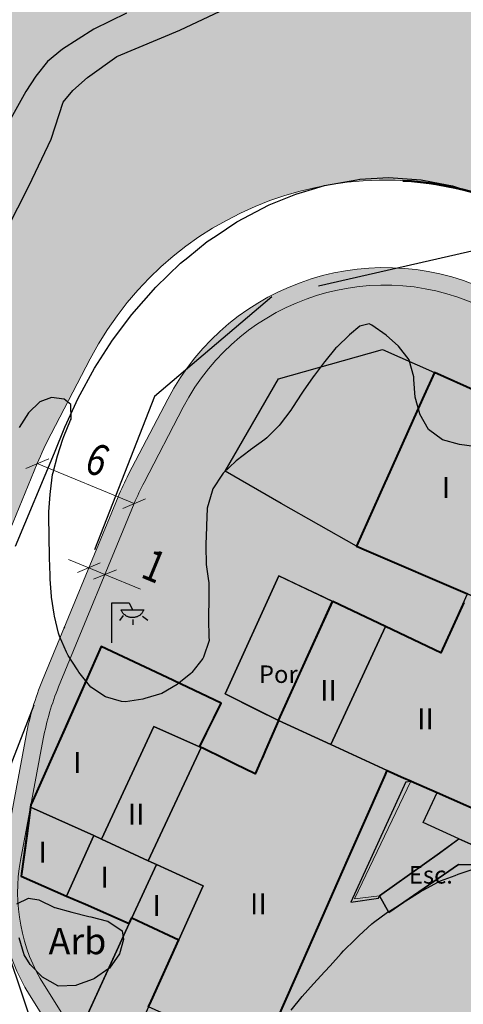
# Model space of a CAD drawing. Units: metres. Extents: x 366047 to 367128, y 4311597 to 4312553.
# Drawn here: x 366745 to 366770, y 4311911 to 4311967 of the extents above; entities that cross this region are included whole.
import ezdxf
from ezdxf.enums import TextEntityAlignment as Align

# ---------------------------------------------------------------- set-up
doc = ezdxf.new("R2010")
doc.units = ezdxf.units.M
doc.header["$MEASUREMENT"] = 0
doc.linetypes.add('DGN Style 4', pattern=[18.875086, 9.431648, -4.715824, 0.01179, -4.715824])
doc.layers.get('Defpoints').update_dxf_attribs({"lineweight": 0})
for name, color, linetype, lineweight in [('ALINEACION', 14, 'Continuous', 50), ('CARTOSITIBSA', 7, 'Continuous', 0), ('EU-4  extensiva uniifamiliar 4', 51, 'Continuous', 0), ('LIMITE TRAMAS', 7, 'Continuous', 0), ('V viari', 254, 'Continuous', 0)]:
    doc.layers.add(name, color=color, linetype=linetype, lineweight=lineweight)
doc.layers.add('COTAS-CALLEJERO', color=7, linetype='Continuous', lineweight=0, plot=False)
doc.styles.add('NNSS_COTA', font='romans.shx', dxfattribs={"width": 0.8})
doc.styles.add('Style-CHAR_FAST_FONT', font='CHAR_FAST_FONT.shx')
doc.styles.add('Style-IGES1002', font='IGES1002.shx')
doc.dimstyles.new('NNSS_COTA', dxfattribs={"dimtxt": 1.8, "dimasz": 1, "dimexe": 1.25, "dimexo": 0.625, "dimtad": 1, "dimtxsty": 'NNSS_COTA', "dimblk": 'OBLIQUE', "dimcen": 1.8, "dimse1": 1, "dimse2": 1, "dimaunit": 2, "dimadec": 4, "dimazin": 0, "dimtfac": 1, "dimtmove": 0, "dimatfit": 3, "dimfxl": 1, "dimarcsym": 0})

# ---------------------------------------------------------------- blocks, each defined once
blk = doc.blocks.new('_Oblique')
at = {"color": 0, "linetype": 'ByBlock', "lineweight": -2}
blk.add_line((-0.5, -0.5), (0.5, 0.5), dxfattribs=at)
blk = doc.blocks.new('*D89')
at = {"layer": 'COTAS-CALLEJERO', "color": 7, "lineweight": 0, "transparency": 16777216}
blk.add_line((366745.657, 4311941.872), (366751.204, 4311939.583), dxfattribs=at)
at = {"layer": 'Defpoints', "transparency": 16777216}
for p in [(366745.657, 4311941.872), (366748.431, 4311940.728), (366751.204, 4311939.583), (366751.204, 4311939.583)]:
    blk.add_point(p, dxfattribs=at)
at = {"layer": 'COTAS-CALLEJERO', "color": 7, "lineweight": 0, "transparency": 16777216}
for p, rotation in [((366745.657, 4311941.872), 157.5807114358891), ((366751.204, 4311939.583), 337.5807114358891)]:
    blk.add_blockref('_Oblique', p, dxfattribs=dict(at, rotation=rotation))
at = {"layer": 'COTAS-CALLEJERO', "color": 7, "linetype": 'Continuous', "lineweight": 0, "transparency": 16777216, "style": 'NNSS_COTA', "width": 0.8}
blk.add_text('6', height=1.8, rotation=337.5807, dxfattribs=at).set_placement((366748.599, 4311942.308), align=Align.MIDDLE_LEFT)
blk = doc.blocks.new('*D151')
at = {"layer": 'COTAS-CALLEJERO', "color": 7, "lineweight": 0, "transparency": 16777216}
for p, q in [((366747.453, 4311936.392), (366748.609, 4311935.916)), ((366749.533, 4311935.534), (366748.609, 4311935.916)), ((366751.559, 4311934.698), (366749.533, 4311935.534))]:
    blk.add_line(p, q, dxfattribs=at)
at = {"layer": 'Defpoints', "transparency": 16777216}
for p in [(366748.72, 4311936.185), (366748.609, 4311935.916), (366749.644, 4311935.804), (366751.413, 4311934.759)]:
    blk.add_point(p, dxfattribs=at)
at = {"layer": 'COTAS-CALLEJERO', "color": 7, "lineweight": 0, "transparency": 16777216}
for p, rotation in [((366748.609, 4311935.916), 337.5807114018794), ((366749.533, 4311935.534), 157.580711417277)]:
    blk.add_blockref('_Oblique', p, dxfattribs=dict(at, rotation=rotation))
at = {"layer": 'COTAS-CALLEJERO', "color": 7, "linetype": 'Continuous', "lineweight": 0, "transparency": 16777216, "style": 'NNSS_COTA', "width": 0.8}
blk.add_text('1', height=1.8, rotation=337.5807, dxfattribs=at).set_placement((366751.848, 4311936.229), align=Align.MIDDLE_LEFT)
blk = doc.blocks.new('CARTOGRAFIA')
at = {"layer": 'CARTOSITIBSA', "color": 252, "linetype": 'Continuous', "lineweight": -3, "true_color": 0x939598, "flags": 128}
for points, elevation in [([(-9.245, 362.491), (-11.115, 361.581), (-12.905, 360.441), (-13.765, 359.741), (-14.425, 358.891), (-15.005, 358.011), (-17.195, 354.111)], 92), ([(-16.115, 350.081), (-14.805, 352.641), (-13.545, 355.281), (-12.865, 357.411), (-12.315, 358.071), (-11.465, 358.811), (-9.785, 360.011), (-6.185, 361.531), (0.695, 364.781)], 93), ([(-10.086, 326.486), (-10.086, 328.776)], 100.568), ([(-10.086, 328.776), (-9.096, 328.776)], 100.568), ([(-9.096, 328.776), (-8.906, 328.376)], 100.568), ([(-9.426, 328.046), (-9.646, 327.766)], 100.568), ([(-8.886, 327.826), (-8.886, 327.506)], 100.568), ([(-8.326, 328.016), (-8.026, 327.786)], 100.568), ([(-10.675, 315.261), (-11.103, 315.455), (-14.731, 317.091)], 103.33), ([(-12.68, 312.002), (-11.103, 315.455)], 102.95), ([(-7.525, 313.801), (-8.935, 310.751)], 103.43)]:
    blk.add_lwpolyline(points, dxfattribs=dict(at, elevation=elevation))
for points, elevation in [([(3.915, 332.011), (8.385, 341.941), (11.118, 340.728), (11.13, 340.722), (18.425, 337.481), (17.775, 335.971), (16.895, 336.361), (15.439, 333.21), (13.055, 328.051), (10.285, 329.291), (3.915, 332.011), (3.915, 332.011)], 106.23), ([(2.559, 328.849), (-0.535, 322.031), (-3.585, 323.571), (-0.515, 330.311), (2.559, 328.849), (2.559, 328.849)], 105.91), ([(13.055, 328.051), (14.068, 327.608), (16.755, 326.431), (12.155, 316.331), (11.987, 316.405), (8.539, 317.919), (5.685, 319.171), (2.449, 320.66), (5.576, 327.414), (8.755, 325.901), (10.285, 329.291), (13.055, 328.051), (13.055, 328.051)], 109.04), ([(-8.906, 328.376), (-8.246, 328.376), (-8.246, 328.366), (-8.266, 328.326), (-8.286, 328.306), (-8.306, 328.266), (-8.326, 328.236), (-8.346, 328.206), (-8.366, 328.176), (-8.386, 328.146), (-8.416, 328.126), (-8.446, 328.096), (-8.466, 328.066), (-8.506, 328.046), (-8.526, 328.026), (-8.566, 328.006), (-8.606, 327.986), (-8.626, 327.976), (-8.666, 327.966), (-8.706, 327.946), (-8.746, 327.946), (-8.776, 327.936), (-8.806, 327.926), (-8.846, 327.926), (-8.886, 327.926), (-8.926, 327.926), (-8.966, 327.926), (-9.006, 327.926), (-9.036, 327.936), (-9.066, 327.946), (-9.106, 327.956), (-9.146, 327.966), (-9.186, 327.986), (-9.206, 327.996), (-9.246, 328.016), (-9.286, 328.036), (-9.306, 328.056), (-9.346, 328.086), (-9.366, 328.106), (-9.396, 328.126), (-9.426, 328.156), (-9.446, 328.186), (-9.466, 328.216), (-9.486, 328.246), (-9.506, 328.276), (-9.526, 328.306), (-9.546, 328.346), (-9.556, 328.376)], 100.568), ([(5.576, 327.414), (2.449, 320.66), (-0.535, 322.031), (2.559, 328.849), (5.576, 327.414), (5.576, 327.414)], 108.8), ([(-3.825, 323.031), (-5.055, 320.541), (-7.675, 321.701), (-10.675, 315.261), (-11.103, 315.455), (-14.731, 317.091), (-14.715, 317.211), (-10.685, 326.281), (-3.825, 323.031), (-3.825, 323.031)], 103.01), ([(-5.055, 320.541), (-4.962, 320.496), (-8.004, 314.023), (-10.675, 315.261), (-7.675, 321.701), (-5.055, 320.541), (-5.055, 320.541)], 105.88), ([(2.449, 320.66), (5.685, 319.171), (-1.573, 302.791), (-7.985, 305.661), (-6.255, 309.491), (-4.845, 312.581), (-7.525, 313.801), (-8.004, 314.023), (-4.962, 320.496), (-1.875, 318.991), (-0.535, 322.031), (2.449, 320.66), (2.449, 320.66)], 106.05), ([(-11.103, 315.455), (-12.68, 312.002), (-15.265, 313.131), (-14.731, 317.091), (-11.103, 315.455), (-11.103, 315.455)], 100.15), ([(-10.675, 315.261), (-8.004, 314.023), (-7.525, 313.801), (-8.935, 310.751), (-9.085, 310.431), (-12.68, 312.002), (-11.103, 315.455), (-10.675, 315.261), (-10.675, 315.261)], 103.13), ([(-6.255, 309.491), (-8.935, 310.751), (-7.525, 313.801), (-4.845, 312.581), (-6.255, 309.491), (-6.255, 309.491)], 100.66), ([(-6.255, 309.491), (-7.985, 305.661), (-9.345, 302.65), (-12.085, 303.891), (-9.085, 310.431), (-8.935, 310.751), (-6.255, 309.491), (-6.255, 309.491)], 103.48)]:
    blk.add_lwpolyline(points, close=True, dxfattribs=dict(at, elevation=elevation))
at = {"layer": 'CARTOSITIBSA', "color": 252, "linetype": 'Continuous', "lineweight": 40, "true_color": 0x939598, "extrusion": (-0.008335, -0.018369, 0.999797), "elevation": 97.107, "flags": 128}
blk.add_lwpolyline([(-133.556, 295.05), (-133.556, 302.539)], dxfattribs=at)
at = {"layer": 'CARTOSITIBSA', "color": 252, "linetype": 'Continuous', "lineweight": -3, "true_color": 0x939598, "extrusion": (-0.004516, -0.009753, 0.999942), "elevation": 105.995, "flags": 128}
blk.add_lwpolyline([(2.942, 321.709), (6.07, 328.463)], dxfattribs=at)
at = {"layer": 'CARTOSITIBSA', "color": 252, "linetype": 'Continuous', "lineweight": -3, "true_color": 0x939598, "extrusion": (-0.236195, -0.30043, 0.924096), "elevation": 3.754, "flags": 128}
blk.add_lwpolyline([(-192.795, 276.877), (-196.259, 275.978), (-199.453, 275.15)], dxfattribs=at)
at = {"layer": 'CARTOSITIBSA', "color": 252, "linetype": 'Continuous', "lineweight": -3, "true_color": 0x939598, "extrusion": (0.00654, 0.013919, 0.999882), "elevation": 110.716, "flags": 128}
blk.add_lwpolyline([(-5.657, 318.986), (-8.7, 312.513)], dxfattribs=at)
at = {"layer": 'CARTOSITIBSA', "color": 252, "linetype": 'Continuous', "lineweight": 13, "true_color": 0x939598, "extrusion": (-0.008339, -0.105338, 0.994402), "elevation": 70.398, "flags": 128}
blk.add_lwpolyline([(-18.127, 327.405), (-20.816, 320.402), (-19.404, 320.686)], dxfattribs=at)
at = {"layer": 'CARTOSITIBSA', "color": 252, "linetype": 'Continuous', "lineweight": -3, "true_color": 0x939598, "extrusion": (-0.888729, -0.091937, 0.44912), "elevation": 11.437, "flags": 128}
blk.add_lwpolyline([(-316.156, 110.673), (-316.156, 111.323)], dxfattribs=at)
at = {"layer": 'CARTOSITIBSA', "color": 252, "linetype": 'Continuous', "lineweight": -3, "true_color": 0x939598, "extrusion": (-0.007271, 0.003401, 0.999968), "elevation": 106.746, "flags": 128}
blk.add_lwpolyline([(11.914, 314.31), (10.558, 314.919), (8.504, 315.84), (9.307, 317.558)], dxfattribs=at)
at = {"layer": 'CARTOSITIBSA', "color": 252, "linetype": 'Continuous', "lineweight": -3, "true_color": 0x939598, "extrusion": (-0.25824, -0.084216, 0.962403), "elevation": 72.399, "flags": 128}
blk.add_lwpolyline([(-306.033, 108.035), (-306.033, 108.035), (-306.142, 108.09), (-306.033, 108.035), (-306.033, 108.035)], close=True, dxfattribs=at)
at = {"layer": 'CARTOSITIBSA', "color": 252, "linetype": 'Continuous', "lineweight": -3, "true_color": 0x939598, "extrusion": (-0.58919, 0.593896, 0.547852), "elevation": 239.134, "flags": 128}
blk.add_lwpolyline([(-228.998, -30.799), (-227.623, -31.158), (-223.463, -32.418)], dxfattribs=at)
at = {"layer": 'CARTOSITIBSA', "color": 252, "linetype": 'Continuous', "lineweight": -3, "true_color": 0x939598, "extrusion": (-0.341382, -0.616097, 0.709847), "elevation": -115.165, "flags": 128}
blk.add_lwpolyline([(-155.473, 262.821), (-155.737, 267.591), (-158.673, 267.265)], dxfattribs=at)
at = {"layer": 'CARTOSITIBSA', "color": 252, "linetype": 'Continuous', "lineweight": -3, "true_color": 0x939598, "extrusion": (0.009498, 0.116089, 0.993193), "elevation": 142.873, "flags": 128}
blk.add_lwpolyline([(-0.882, -282.121), (14.822, -285.727), (10.555, -297.918)], dxfattribs=at)
at = {"layer": 'CARTOSITIBSA', "color": 252, "linetype": 'Continuous', "lineweight": 40, "true_color": 0x939598, "extrusion": (-0.129807, -0.276922, 0.952084), "elevation": 9.413, "flags": 128}
blk.add_lwpolyline([(-139.983, 294.203), (-139.983, 294.389), (-139.983, 294.574)], dxfattribs=at)
at = {"layer": 'CARTOSITIBSA', "color": 252, "linetype": 'Continuous', "lineweight": 40, "true_color": 0x939598, "extrusion": (0.425472, 0.904972, 2.52425e-07), "elevation": 277.42, "flags": 128}
blk.add_lwpolyline([(140.302, 99.054), (139.593, 99.084), (137.34, 99.55)], dxfattribs=at)
at = {"layer": 'CARTOSITIBSA', "color": 252, "linetype": 'Continuous', "lineweight": 40, "true_color": 0x939598, "extrusion": (-0.911342, 0.41165, 2.1167e-08), "elevation": 133.102, "flags": 128}
blk.add_lwpolyline([(-275.275, 98.247), (-275.643, 98.384), (-279.478, 99.55)], dxfattribs=at)
at = {"layer": 'CARTOSITIBSA', "color": 252, "linetype": 'Continuous', "lineweight": -3, "true_color": 0x939598}
for points in [[(10.665, 337.711, 109.11), (9.815, 337.821, 109.11), (8.845, 338.091, 109.11), (8.045, 338.691, 109.11), (7.545, 339.561, 109.11), (7.545, 339.581, 109.11), (7.275, 340.541, 109.11), (7.205, 341.541, 109.01), (7.195, 341.691, 109), (6.935, 342.641, 108.88), (6.935, 342.661, 108.88), (6.335, 343.441, 108.75), (5.625, 344.081, 108.64), (4.795, 344.651, 108.64), (4.645, 344.721, 108.64), (4.105, 344.591, 108.52), (3.515, 344.091, 108.52), (2.795, 343.401, 108.63), (2.745, 343.351, 108.64), (2.115, 342.571, 108.75), (2.095, 342.551, 108.76), (1.515, 341.791, 109.08), (1.445, 341.691, 109.11), (0.865, 340.871, 109.21)], [(-13.355, 337.341, 98.81), (-12.78, 338.815, 98.35), (-12.012, 340.479, 97.847), (-11.077, 342.185, 97.352), (-10.044, 343.786, 96.908), (-8.936, 345.264, 96.521), (-7.567, 346.821, 96.14), (-6.142, 348.192, 95.836), (-5.731, 348.525, 95.772), (-4.615, 349.428, 95.943), (-4.108, 349.766, 96.03), (-2.924, 350.554, 96.079), (-1.085, 351.525, 96.211), (0.449, 352.149, 96.363), (1.41, 352.436, 96.482), (2.085, 352.638, 96.658), (3.94, 352.967, 97.174), (4.119, 352.999, 97.19), (5.748, 353.091, 97.402), (7.628, 352.972, 97.717), (8.216, 352.856, 97.84), (9.421, 352.619, 98.038), (10.961, 352.106, 98.364)], [(3.915, 332.011, 104.86), (-0.395, 334.451, 104.68), (-3.585, 336.301, 104.62), (-0.545, 341.591, 104.21), (5.415, 343.261, 103.91), (8.385, 341.941, 104.26)], [(0.865, 340.871, 109.21), (0.795, 340.771, 109.23), (0.255, 339.941, 109.44), (0.155, 339.791, 109.47), (-0.445, 338.981, 109.47), (-0.495, 338.921, 109.47), (-1.205, 338.211, 109.36), (-1.325, 338.121, 109.35), (-2.135, 337.521, 109.35), (-2.155, 337.501, 109.35), (-2.955, 336.891, 109.23), (-2.985, 336.871, 109.23), (-3.705, 336.181, 109.11), (-3.755, 336.131, 109.11), (-4.295, 335.281, 109.12), (-4.345, 335.151, 109.11), (-4.625, 334.191, 109), (-4.665, 333.181, 108.89), (-4.665, 333.091, 108.88), (-4.695, 332.131, 109.21), (-4.695, 332.001, 109.23), (-4.685, 331.001, 109.12), (-4.675, 330.971, 109.11), (-4.545, 330.031, 108.78), (-4.535, 329.941, 108.76), (-4.535, 328.961, 108.49), (-4.555, 327.981, 108.31), (-4.545, 327.821, 108.29), (-4.525, 326.821, 108.4), (-4.515, 326.611, 108.41), (-4.825, 325.661, 108.29), (-4.865, 325.581, 108.29), (-5.495, 324.791, 108.29), (-5.565, 324.721, 108.29), (-6.345, 324.091, 108.29), (-7.225, 323.591, 108.29), (-8.185, 323.291, 108.16), (-8.315, 323.261, 108.17), (-9.295, 323.111, 108.36), (-9.525, 323.121, 108.41), (-10.445, 323.401, 108.52), (-11.285, 323.951, 108.53), (-11.365, 324.041, 108.52), (-11.965, 324.811, 108.32), (-12.045, 324.941, 108.29), (-12.575, 325.761, 108.09), (-12.675, 325.951, 108.05), (-13.075, 326.861, 107.93), (-13.125, 327.031, 107.93), (-13.365, 328.001, 107.93), (-13.385, 328.121, 107.93), (-13.535, 329.101, 107.93), (-13.535, 329.141, 107.93), (-13.615, 330.131, 107.93), (-13.615, 330.351, 107.93), (-13.645, 331.341, 107.83), (-13.645, 331.501, 107.81), (-13.665, 332.471, 107.6), (-13.665, 332.651, 107.58), (-13.695, 333.641, 107.49), (-13.695, 333.981, 107.46), (-13.615, 334.971, 107.35), (-13.595, 335.131, 107.34), (-13.475, 336.101, 107.11), (-13.445, 336.221, 107.11), (-13.195, 337.181, 107.11), (-12.885, 338.131, 107.11), (-12.825, 338.291, 107.11), (-12.445, 339.211, 107.11), (-12.415, 339.271, 107.11), (-12.435, 340.121, 106.99), (-12.805, 340.411, 106.99), (-13.535, 340.521, 106.99), (-14.195, 340.261, 106.99), (-14.845, 339.641, 106.87), (-15.375, 338.791, 106.76)], [(-15.585, 332.011, 98.84), (-13.355, 337.341, 98.81)], [(2.559, 328.849, 103.19), (2.095, 329.07, 103.16), (2.024, 329.104, 103.048), (0.461, 329.847, 102.837), (-0.515, 330.311, 102.568), (-3.585, 323.571, 102.366), (-1.773, 322.657, 102.871), (-0.535, 322.031, 103.039)], [(0.175, 305.481, 107.81), (0.815, 306.251, 107.98), (1.465, 306.981, 108.18), (2.115, 307.681, 108.4), (2.415, 308.011, 108.52), (3.045, 308.721, 108.81), (3.185, 308.871, 108.88), (3.845, 309.521, 109.27), (4.075, 309.741, 109.35), (4.805, 310.401, 109.45), (4.905, 310.481, 109.47), (5.695, 311.071, 109.58), (5.745, 311.101, 109.59), (6.585, 311.621, 109.68), (6.755, 311.731, 109.71), (7.565, 312.231, 109.96), (7.775, 312.361, 110.06), (8.585, 312.791, 110.46), (8.725, 312.861, 110.53), (9.565, 313.181, 110.93), (9.745, 313.251, 111.01), (10.665, 313.561, 111.23)], [(-7.525, 313.801, 106.5), (-8.004, 314.023, 106.459), (-10.675, 315.261, 106.23), (-7.675, 321.701, 106.2), (-5.055, 320.541, 106.22)], [(6.745, 318.541, 104.02), (3.595, 311.641, 103.09), (5.175, 311.881, 103.89), (5.235, 312.011, 103.89)], [(5.235, 312.011, 103.89), (5.775, 311.061, 103.813), (9.765, 313.801, 105.122), (10.745, 313.791, 105.287), (11.935, 313.191, 105.478), (12.415, 314.121, 105.65)], [(-15.105, 308.641, 100.76), (-15.385, 309.601, 100.78)], [(-15.515, 311.551, 100.82), (-14.855, 311.871, 100.85), (-14.255, 311.791, 100.88), (-13.365, 311.341, 100.88), (-13.335, 311.341, 100.88), (-12.375, 311.081, 100.88), (-11.405, 310.831, 100.88), (-11.285, 310.811, 100.88), (-10.325, 310.561, 100.93), (-10.305, 310.561, 100.94), (-9.495, 310.001, 100.94), (-9.405, 309.521, 100.94), (-9.635, 308.701, 100.94), (-10.215, 307.881, 100.94), (-10.245, 307.851, 100.94), (-11.075, 307.281, 100.91), (-11.145, 307.241, 100.91), (-12.095, 306.901, 100.91), (-12.135, 306.891, 100.91), (-13.145, 306.841, 100.91), (-13.175, 306.861, 100.91), (-14.055, 307.351, 100.86), (-14.755, 308.091, 100.78), (-15.105, 308.641, 100.76)], [(-9.085, 310.431, 98.94), (-12.047, 303.974, 96.661), (-12.082, 303.898, 96.635), (-12.085, 303.891, 96.633), (-9.345, 302.65, 97.013)]]:
    blk.add_polyline3d(points, dxfattribs=at)
at = {"layer": 'CARTOSITIBSA', "color": 252, "linetype": 'DGN Style 4', "lineweight": -3, "true_color": 0x939598}
blk.add_polyline3d([(25.837, 334.723, 103.582), (22.037, 340.06, 102.024), (17.704, 344.734, 100.661), (10.938, 348.97, 99.314), (-0.929, 346.275, 97.265), (-7.644, 340.577, 98.419), (-16.668, 317.481, 98.489), (-17.35, 312.709, 97.873), (-14.561, 304.382, 96.608)], dxfattribs=at)
at = {"layer": 'CARTOSITIBSA', "color": 252, "linetype": 'Continuous', "lineweight": 40, "true_color": 0x939598}
for points in [[(-1.573, 302.791, 99.125), (0.85, 308.261, 101.376), (1.999, 310.853, 102.433), (2.844, 312.76, 103.064), (3.414, 314.045, 103.235), (4.25, 315.932, 103.485), (5.527, 318.814, 103.868), (5.685, 319.171, 103.872), (6.654, 318.746, 104.001), (7.031, 318.581, 104.599), (7.04, 318.577, 104.599), (7.044, 318.575, 104.601), (7.05, 318.572, 104.603), (8.539, 317.919, 104.979), (11.987, 316.405, 105.85)], [(10.767, 340.884, 100.868), (8.385, 341.941, 100.149), (7.707, 340.434, 100.607), (5.656, 335.877, 101.926), (5.549, 335.64, 102.816), (3.915, 332.011, 102.858), (4.489, 331.767, 102.869), (10.285, 329.291, 103.163)], [(10.057, 328.786, 103.198), (8.755, 325.901, 103.594), (5.576, 327.414, 103.387), (2.559, 328.849, 103.19)], [(-3.825, 323.031, 102.352), (-6.919, 324.498, 101.498), (-10.685, 326.281, 100.424), (-11.845, 323.671, 100.265), (-12.777, 321.572, 99.996), (-13.538, 319.86, 99.662), (-14.372, 317.982, 99.196), (-14.6, 317.469, 99.092), (-14.715, 317.211, 99.037), (-14.731, 317.091, 99.022), (-14.815, 316.47, 98.945), (-14.953, 315.444, 98.795), (-15.265, 313.131, 98.244), (-12.68, 312.002, 98.634), (-11.597, 311.529, 98.798), (-9.085, 310.431, 98.94)], [(-0.535, 322.031, 103.039), (-1.281, 320.338, 103.021), (-1.463, 319.926, 102.966), (-1.582, 319.656, 102.931), (-1.663, 319.472, 102.906), (-1.875, 318.991, 102.748), (-3.019, 319.549, 102.49), (-3.321, 319.697, 102.477), (-3.903, 319.98, 102.395), (-4.045, 320.049, 102.363), (-4.212, 320.131, 102.321), (-4.309, 320.178, 102.296), (-4.831, 320.433, 102.181), (-4.962, 320.496, 102.148), (-5.055, 320.541, 102.125), (-4.913, 320.828, 102.185), (-4.667, 321.327, 102.256), (-4.246, 322.179, 102.318), (-3.825, 323.031, 102.352)]]:
    blk.add_polyline3d(points, dxfattribs=at)
at = {"layer": 'CARTOSITIBSA', "color": 252, "linetype": 'Continuous', "lineweight": -3, "true_color": 0x939598}
blk.add_polyline3d([(11.145, 314.671, 105.56), (12.415, 314.121, 105.65), (11.935, 313.191, 105.478), (10.745, 313.791, 105.287), (9.765, 313.801, 105.122), (5.775, 311.061, 103.813), (5.235, 312.011, 103.89), (8.675, 314.451, 104.944), (9.789, 315.28, 105.244), (11.145, 314.671, 105.56)], close=True, dxfattribs=at)
at = {"layer": 'CARTOSITIBSA', "color": 252, "linetype": 'Continuous', "lineweight": -3, "true_color": 0x939598, "style": 'Style-IGES1002'}
for s, p in [('I', (8.813, 334.764, 102.872)), ('II', (1.844, 323.165, 103.267)), ('II', (7.389, 321.537, 104.193)), ('I', (-12.299, 319.045, 99.91)), ('II', (-9.165, 316.082, 101.126)), ('I', (-14.283, 313.907, 98.64)), ('I', (-10.728, 312.482, 99.204)), ('I', (-7.749, 310.864, 99.204)), ('II', (-2.175, 310.956, 101.126))]:
    blk.add_text(s, height=1.2, dxfattribs=at).set_placement(p)
at = {"layer": 'CARTOSITIBSA', "color": 252, "linetype": 'Continuous', "lineweight": -3, "true_color": 0x939598, "style": 'Style-CHAR_FAST_FONT'}
for s, p in [('Por', (-1.662, 324.689, 105.91)), ('Esc.', (6.921, 313.212, 104.35))]:
    blk.add_text(s, height=1, dxfattribs=at).set_placement(p, align=Align.MIDDLE_LEFT)
blk.add_text('Arb', height=1.5, dxfattribs=at).set_placement((-12.049, 309.423, 98.014), align=Align.MIDDLE_CENTER)

msp = doc.modelspace()

# ---------------------------------------------------------------- hatches: boundary and pattern name
at = {"layer": 'EU-4  extensiva uniifamiliar 4', "lineweight": 70}
msp.add_hatch(color=256, dxfattribs=at).paths.add_polyline_path([(366829.042, 4312110.129), (366820.183, 4312113.021, 0.156244), (366811.031, 4312113.072), (366731.277, 4312088.014, 0.285065), (366723.019, 4312078.425), (366721.12, 4312066.316), (366718.376, 4312042.582, 0.303067), (366723.438, 4312032.7), (366730.735, 4312028.63), (366735.394, 4312025.54), (366739.034, 4312022.511), (366742.741, 4312018.712), (366746.168, 4312014.061), (366747.833, 4312011.273), (366748.924, 4312008.738), (366749.836, 4312005.657), (366750.352, 4312003.317, 0.566444), (366756.045, 4312001.411), (366762.749, 4312007.146), (366768.751, 4312012.219), (366775.987, 4312017.789), (366782.722, 4312022.573), (366788.803, 4312027.289), (366793.397, 4312030.867), (366797.958, 4312034.504), (366804.201, 4312039.152), (366810.28, 4312043.696, 0.309623), (366811.374, 4312046.905, -1.939366), (366820.569, 4312043.585), (366814.931, 4312039.681), (366807.789, 4312034.343), (366801.621, 4312029.751), (366797.111, 4312026.155), (366792.485, 4312022.552), (366786.299, 4312017.755), (366779.556, 4312012.964), (366772.519, 4312007.548), (366766.636, 4312002.575), (366751.349, 4311989.497, 0.118933), (366749.699, 4311987.217, -0.089675), (366745.293, 4311980.32), (366701.268, 4311932.811, 0.078013), (366697.462, 4311927.147), (366689.251, 4311909.52), (366682.478, 4311894.649), (366672.874, 4311870.478), (366670.203, 4311861.315), (366668.157, 4311854.109), (366667.52, 4311851.573), (366667.207, 4311849.573), (366665.805, 4311833.055), (366666.329, 4311824.128, 0.734326), (366668.18, 4311823.665), (366669.394, 4311825.647, -0.113965), (366683.897, 4311840.417), (366687.827, 4311842.922, -0.203606), (366723.305, 4311848.86, 0.052996), (366743.008, 4311846.283, 0.207669), (366749.65, 4311848.978), (366760.337, 4311859.87, 0.361015), (366761.819, 4311877.694), (366749.121, 4311895.864), (366740.981, 4311908.824, -0.18855), (366738.803, 4311920.272), (366740.104, 4311927.24, -0.051707), (366741.334, 4311931.394), (366745.657, 4311941.872, -0.022366), (366746.45, 4311943.574), (366748.69, 4311947.868, -0.414174), (366774.32, 4311955.93), (366777.792, 4311954.12, -0.129409), (366783.818, 4311948.639), (366784.732, 4311947.23, -0.256025), (366785.586, 4311935.729), (366776.602, 4311915.991, 0.451199), (366777.52, 4311913.938), (366783.112, 4311912.192), (366784.601, 4311911.238), (366792.177, 4311908.839), (366792.07, 4311908.457), (366790.572, 4311905.516), (366788.886, 4311900.163), (366770.083, 4311906.064), (366773.017, 4311912.824), (366771.812, 4311915.952), (366772.28, 4311919.366), (366771.371, 4311919.782), (366779.932, 4311938.495, 0.256539), (366779.51, 4311944.256), (366778.784, 4311945.374, 0.129409), (366775.018, 4311948.799), (366771.547, 4311950.609, 0.414175), (366754.01, 4311945.094), (366751.77, 4311940.799, 0.022366), (366751.204, 4311939.583), (366746.881, 4311929.105, 0.051706), (366746.002, 4311926.139), (366744.701, 4311919.17, 0.188551), (366746.062, 4311912.016), (366754.124, 4311899.18), (366766.737, 4311881.131, -0.361015), (366764.619, 4311855.668), (366753.933, 4311844.776, -0.207669), (366742.864, 4311840.285, -0.053001), (366721.901, 4311843.026, 0.203595), (366691.052, 4311837.862), (366687.123, 4311835.358, 0.073774), (366678.257, 4311827.662), (366719.015, 4311739.744), (366771.695, 4311628.525), (366820.961, 4311649.451, -0.134363), (366869.091, 4311655.965), (366896.522, 4311652.307), (366909.431, 4311650.653), (366933.487, 4311647.642), (366973.352, 4311643.213), (366982.783, 4311642.448), (366955.838, 4311699.424), (366840.185, 4311700.525, 0.060024), (366829.168, 4311698.731, 0.019816), (366819.754, 4311695.485), (366802.503, 4311688.386), (366803.835, 4311685.149, -0.346913), (366776.421, 4311692.904), (366779.254, 4311694.959, -0.075569), (366776.566, 4311700.168), (366747.347, 4311790.423), (366746.12, 4311794.215, -0.245851), (366749.1, 4311818.691), (366767.2, 4311820.063), (366844.006, 4311825.885, -0.00863), (366852.35, 4311826.397), (366910.365, 4311827.686, 0.194849), (366914.445, 4311829.599), (366920.483, 4311835.544), (366952.488, 4311867.052, 0.473798), (366951.85, 4311873.987), (366861.135, 4311935.272, -0.32625), (366855.136, 4311951.916), (366864.143, 4311982.682, 0.267948), (366863.197, 4311986.568, -0.671482), (366869.239, 4312000.089), (366884.222, 4312051.269, 0.297685), (366877.886, 4312072.207), (366856.459, 4312090.191), (366843.232, 4312101.293), (366837.792, 4312105.859, -0.127196), (366834.873, 4312105.147, -0.361258)])
at = {"layer": 'V viari'}
msp.add_hatch(color=9, dxfattribs=at).paths.add_polyline_path([(366760.951, 4311613.83, 0.402343), (366771.309, 4311609.891), (366827.607, 4311633.804, -0.134363), (366866.844, 4311639.115), (366894.318, 4311635.45), (366907.295, 4311633.787), (366931.493, 4311630.759), (366971.726, 4311626.289), (366984.152, 4311625.281), (366996.237, 4311625.072, 0.55602), (367004.068, 4311637.205), (366975.045, 4311698.576, 0.287429), (366969.23, 4311702.297), (366840.139, 4311703.526, 0.060505), (366828.319, 4311701.608, 0.019902), (366818.639, 4311698.27), (366801.356, 4311691.158, -0.431971), (366779.444, 4311701.023), (366749.643, 4311788.377), (366748.746, 4311790.968, -0.482777), (366767.2, 4311820.063), (366749.1, 4311818.691, 0.245851), (366746.12, 4311794.215), (366747.347, 4311790.423), (366776.566, 4311700.168, 0.075569), (366779.254, 4311694.959), (366776.421, 4311692.904, 0.346913), (366803.835, 4311685.149), (366802.503, 4311688.386), (366819.754, 4311695.485, -0.019816), (366829.168, 4311698.731, -0.060027), (366840.186, 4311700.525), (366969.687, 4311699.293, -0.287429), (366973.712, 4311696.717), (367002.26, 4311636.35, -0.556024), (366996.271, 4311627.072), (366984.25, 4311627.28), (366971.917, 4311628.28), (366931.728, 4311632.745), (366907.546, 4311635.772), (366894.578, 4311637.433), (366867.108, 4311641.097, 0.134363), (366826.826, 4311635.645), (366770.527, 4311611.732, -0.402345), (366762.759, 4311614.686), (366706.338, 4311733.803), (366671.472, 4311809.011, -0.250941), (366672.016, 4311818.439), (366674.511, 4311822.514, -0.113965), (366687.123, 4311835.358), (366691.052, 4311837.862, -0.203619), (366721.905, 4311843.025, 0.052991), (366742.864, 4311840.285, 0.207669), (366753.933, 4311844.776), (366764.619, 4311855.668, 0.361015), (366766.737, 4311881.131), (366754.124, 4311899.18), (366746.062, 4311912.016, -0.188551), (366744.701, 4311919.17), (366746.002, 4311926.139, -0.051706), (366746.881, 4311929.105), (366751.204, 4311939.583, -0.022366), (366751.77, 4311940.799), (366754.01, 4311945.094, -0.414175), (366771.547, 4311950.609), (366775.018, 4311948.799, -0.129409), (366778.784, 4311945.374), (366779.51, 4311944.256, -0.256539), (366779.932, 4311938.495), (366771.371, 4311919.782), (366772.28, 4311919.366), (366780.841, 4311938.079, 0.256536), (366780.349, 4311944.8), (366779.623, 4311945.918, 0.129409), (366775.48, 4311949.686), (366772.009, 4311951.496, 0.414175), (366753.123, 4311945.556), (366750.884, 4311941.262, 0.022366), (366750.279, 4311939.965), (366745.956, 4311929.487, 0.051706), (366745.019, 4311926.322), (366743.718, 4311919.354, 0.188551), (366745.216, 4311911.484), (366753.29, 4311898.627), (366765.917, 4311880.559, -0.361015), (366763.906, 4311856.368), (366753.219, 4311845.476, -0.207669), (366742.888, 4311841.285, -0.054535), (366721.546, 4311844.142, 0.205207), (366691.234, 4311839.164), (366686.585, 4311836.201, 0.113965), (366673.658, 4311823.036), (366670.536, 4311817.936, 0.250941), (366669.937, 4311807.566), (366704.527, 4311732.955)])

# ---------------------------------------------------------------- linework, layer by layer
at = {"layer": 'ALINEACION', "flags": 128}
msp.add_lwpolyline([(366786.467, 4311942.866, 0.09881), (366784.732, 4311947.23), (366783.818, 4311948.639, 0.129409), (366777.792, 4311954.12), (366774.32, 4311955.93, 0.106893), (366766.574, 4311958.054)], format="xyb", dxfattribs=at)
at = {"layer": 'LIMITE TRAMAS', "color": 7, "flags": 128}
for points in [[(366741.334, 4311931.394), (366745.657, 4311941.872, -0.022366), (366746.45, 4311943.574), (366748.69, 4311947.868, -0.414174), (366774.32, 4311955.93), (366777.792, 4311954.12, -0.129409), (366783.818, 4311948.639), (366784.732, 4311947.23, -0.256025), (366785.586, 4311935.729), (366776.602, 4311915.991, 0.451199), (366777.52, 4311913.938), (366783.112, 4311912.192), (366784.601, 4311911.238), (366792.177, 4311908.839)], [(366741.334, 4311931.394), (366745.657, 4311941.872, -0.022366), (366746.45, 4311943.574), (366748.69, 4311947.868, -0.414174), (366774.32, 4311955.93), (366777.792, 4311954.12, -0.129409), (366783.818, 4311948.639), (366784.732, 4311947.23, -0.256025), (366785.586, 4311935.729), (366776.602, 4311915.991, 0.451199), (366777.52, 4311913.938), (366783.112, 4311912.192), (366784.601, 4311911.238), (366792.177, 4311908.839)], [(366770.083, 4311906.064), (366773.017, 4311912.824), (366771.812, 4311915.952), (366772.28, 4311919.366), (366771.371, 4311919.782), (366779.932, 4311938.495, 0.256539), (366779.51, 4311944.256), (366778.784, 4311945.374, 0.129409), (366775.018, 4311948.799), (366771.547, 4311950.609, 0.414175), (366754.01, 4311945.094), (366751.77, 4311940.799, 0.022366), (366751.204, 4311939.583), (366746.881, 4311929.105, 0.051706), (366746.002, 4311926.139), (366744.701, 4311919.17, 0.188551), (366746.062, 4311912.016), (366754.124, 4311899.18)], [(366770.083, 4311906.064), (366773.017, 4311912.824), (366771.812, 4311915.952), (366772.28, 4311919.366), (366771.371, 4311919.782), (366779.932, 4311938.495, 0.256539), (366779.51, 4311944.256), (366778.784, 4311945.374, 0.129409), (366775.018, 4311948.799), (366771.547, 4311950.609, 0.414175), (366754.01, 4311945.094), (366751.77, 4311940.799, 0.022366), (366751.204, 4311939.583), (366746.881, 4311929.105, 0.051706), (366746.002, 4311926.139), (366744.701, 4311919.17, 0.188551), (366746.062, 4311912.016), (366754.124, 4311899.18)]]:
    msp.add_lwpolyline(points, format="xyb", dxfattribs=at)
at = {"layer": 'LIMITE TRAMAS', "color": 7, "lineweight": 0, "flags": 128}
for points in [[(366772.009, 4311951.496, 0.414175), (366753.123, 4311945.556), (366750.884, 4311941.262, 0.022366), (366750.279, 4311939.965), (366745.956, 4311929.487, 0.051706), (366745.019, 4311926.322), (366743.718, 4311919.354, 0.188551), (366745.216, 4311911.484), (366753.29, 4311898.627)], [(366754.124, 4311899.18), (366746.062, 4311912.016, -0.188551), (366744.701, 4311919.17), (366746.002, 4311926.139, -0.051706), (366746.881, 4311929.105), (366751.204, 4311939.583, -0.022366), (366751.77, 4311940.799), (366754.01, 4311945.094, -0.414175), (366771.547, 4311950.609)]]:
    msp.add_lwpolyline(points, format="xyb", dxfattribs=at)

# ---------------------------------------------------------------- block references
at = {"layer": 'CARTOSITIBSA', "color": 31, "lineweight": 30}
msp.add_blockref('CARTOGRAFIA', (366760.005, 4311605.139), dxfattribs=at)

# ---------------------------------------------------------------- dimensions: what is measured, and where the dimension line sits
at = {"layer": 'COTAS-CALLEJERO', "color": 7, "lineweight": 0}
dim = msp.add_linear_dim(base=(366751.204, 4311939.583), p1=(366745.657, 4311941.872), p2=(366751.204, 4311939.583), angle=337.5807, dimstyle='NNSS_COTA', dxfattribs=at)
dim.commit()
dim.dimension.update_dxf_attribs({"geometry": '*D89', "text_midpoint": (366748.431, 4311940.728)})
dim = msp.add_linear_dim(base=(366748.609, 4311935.916), p1=(366749.644, 4311935.804), p2=(366748.72, 4311936.185), angle=157.5807, dimstyle='NNSS_COTA', dxfattribs=at)
dim.commit()
dim.dimension.update_dxf_attribs({"geometry": '*D151', "text_midpoint": (366751.413, 4311934.759), "dimtype": 128})

doc.saveas('drawing.dxf')
